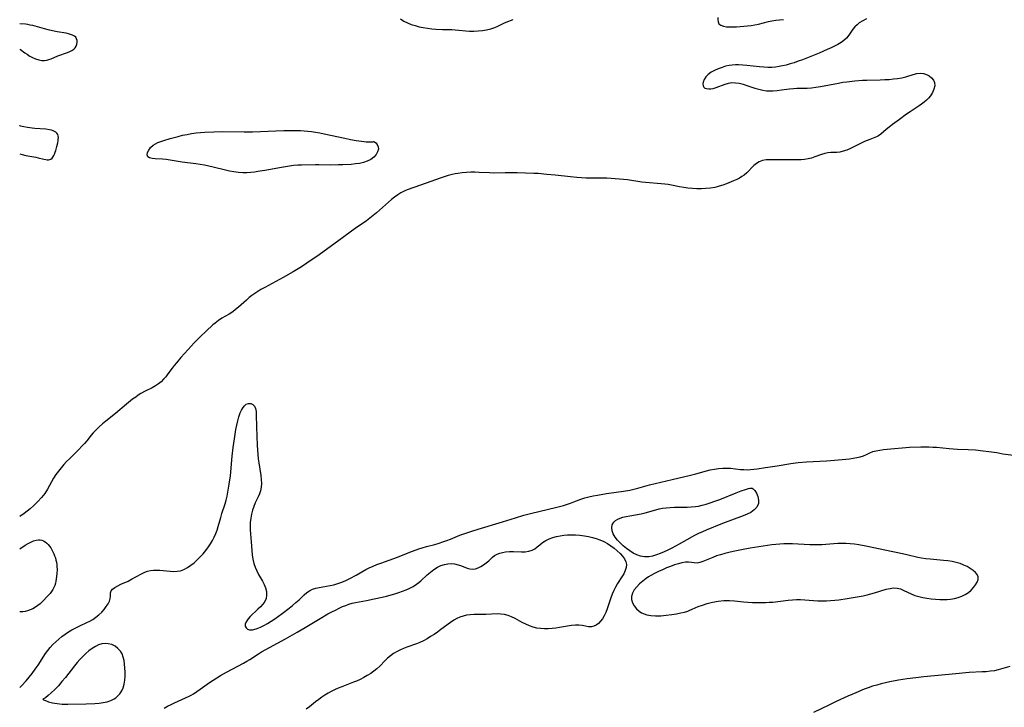
# Model space of a CAD drawing. Extents: x 1786150 to 1794352, y 2748201 to 2756403.
# Drawn here: x 1786150 to 1786573, y 2753558 to 2753853 of the extents above; entities that cross this region are included whole.
import ezdxf

# ---------------------------------------------------------------- set-up
doc = ezdxf.new("R2010")
doc.units = 0

msp = doc.modelspace()

# ---------------------------------------------------------------- linework, layer by layer
at = {"layer": 'Unknown_Line_Type', "color": 0}
for points in [[(1786513.78, 2753853.76, 54), (1786512.2, 2753852.95, 54), (1786510.74, 2753852.01, 54), (1786509.75, 2753851.18, 54), (1786508.84, 2753850.26, 54), (1786508.02, 2753849.29, 54), (1786506.18, 2753846.69, 54), (1786505.18, 2753845.47, 54), (1786504.1, 2753844.48, 54), (1786502.87, 2753843.59, 54), (1786501.54, 2753842.78, 54), (1786500.12, 2753842.03, 54), (1786498.64, 2753841.3, 54), (1786496.96, 2753840.53, 54), (1786493.49, 2753839.03, 54), (1786489.94, 2753837.58, 54), (1786486.35, 2753836.19, 54), (1786484.53, 2753835.53, 54), (1786482.71, 2753834.91, 54), (1786480.99, 2753834.37, 54), (1786479.25, 2753833.89, 54), (1786477.75, 2753833.52, 54), (1786476.24, 2753833.22, 54), (1786474.72, 2753832.98, 54), (1786473.2, 2753832.85, 54), (1786471.43, 2753832.82, 54), (1786469.65, 2753832.91, 54), (1786467.87, 2753833.07, 54), (1786462.48, 2753833.7, 54), (1786460.69, 2753833.85, 54), (1786458.9, 2753833.93, 54), (1786457.53, 2753833.91, 54), (1786456.17, 2753833.82, 54), (1786454.83, 2753833.65, 54), (1786453.27, 2753833.34, 54), (1786451.76, 2753832.9, 54), (1786450.11, 2753832.29, 54), (1786448.54, 2753831.59, 54), (1786447.1, 2753830.78, 54), (1786445.83, 2753829.88, 54), (1786444.8, 2753828.88, 54), (1786444.04, 2753827.75, 54), (1786443.62, 2753826.59, 54), (1786443.52, 2753825.76, 54), (1786443.62, 2753825.02, 54), (1786443.94, 2753824.4, 54), (1786444.4, 2753824.01, 54), (1786445.01, 2753823.75, 54), (1786446.08, 2753823.6, 54), (1786447.01, 2753823.64, 54), (1786447.99, 2753823.82, 54), (1786449.24, 2753824.19, 54), (1786453.17, 2753825.7, 54), (1786454.53, 2753826.11, 54), (1786455.92, 2753826.33, 54), (1786457.51, 2753826.31, 54), (1786459.13, 2753826.05, 54), (1786460.78, 2753825.62, 54), (1786462.45, 2753825.1, 54), (1786465.84, 2753823.97, 54), (1786467.57, 2753823.47, 54), (1786469.31, 2753823.08, 54), (1786470.89, 2753822.88, 54), (1786472.48, 2753822.8, 54), (1786473.64, 2753822.82, 54), (1786475.48, 2753822.95, 54), (1786477.24, 2753823.17, 54), (1786480.76, 2753823.7, 54), (1786482.51, 2753823.88, 54), (1786483.96, 2753823.95, 54), (1786488.33, 2753824.02, 54), (1786490.22, 2753824.17, 54), (1786492.12, 2753824.41, 54), (1786494.04, 2753824.71, 54), (1786501.77, 2753826.14, 54), (1786503.72, 2753826.47, 54), (1786505.39, 2753826.71, 54), (1786508.74, 2753827.1, 54), (1786512.11, 2753827.34, 54), (1786514.02, 2753827.41, 54), (1786519.75, 2753827.52, 54), (1786521.63, 2753827.61, 54), (1786523.51, 2753827.74, 54), (1786525.36, 2753827.91, 54), (1786527.18, 2753828.15, 54), (1786528.95, 2753828.46, 54), (1786530.66, 2753828.86, 54), (1786533.93, 2753829.87, 54), (1786535.47, 2753830.26, 54), (1786536.96, 2753830.42, 54), (1786538.32, 2753830.25, 54), (1786539.6, 2753829.83, 54), (1786540.77, 2753829.19, 54), (1786541.78, 2753828.38, 54), (1786542.56, 2753827.42, 54), (1786543.03, 2753826.32, 54), (1786543.11, 2753824.99, 54), (1786542.81, 2753823.58, 54), (1786542.2, 2753822.14, 54), (1786541.31, 2753820.72, 54), (1786540.44, 2753819.68, 54), (1786539.53, 2753818.77, 54), (1786538.53, 2753817.91, 54), (1786537.46, 2753817.09, 54), (1786536.38, 2753816.34, 54), (1786532.58, 2753813.81, 54), (1786531.01, 2753812.73, 54), (1786527.93, 2753810.53, 54), (1786525.01, 2753808.33, 54), (1786523.63, 2753807.25, 54), (1786522.34, 2753806.2, 54), (1786520.03, 2753804.21, 54), (1786518.91, 2753803.42, 54), (1786518.07, 2753803.01, 54), (1786515.19, 2753801.97, 54), (1786514.11, 2753801.53, 54), (1786513, 2753801.04, 54), (1786511.49, 2753800.32, 54), (1786508.43, 2753798.79, 54), (1786506.89, 2753798.05, 54), (1786505.36, 2753797.39, 54), (1786503.82, 2753796.85, 54), (1786502.3, 2753796.49, 54), (1786501.03, 2753796.36, 54), (1786498.5, 2753796.26, 54), (1786497.23, 2753796.14, 54), (1786495.87, 2753795.84, 54), (1786494.49, 2753795.42, 54), (1786491.69, 2753794.41, 54), (1786490.25, 2753793.94, 54), (1786488.77, 2753793.57, 54), (1786487.25, 2753793.35, 54), (1786485.69, 2753793.24, 54), (1786484.1, 2753793.21, 54), (1786480.89, 2753793.2, 54), (1786477.81, 2753793.15, 54), (1786474.17, 2753793.21, 54), (1786472.4, 2753793.21, 54), (1786470.71, 2753793.1, 54), (1786469.11, 2753792.84, 54), (1786467.64, 2753792.32, 54), (1786466.5, 2753791.62, 54), (1786465.44, 2753790.73, 54), (1786462.37, 2753787.63, 54), (1786461.24, 2753786.65, 54), (1786460.27, 2753785.95, 54), (1786459.25, 2753785.33, 54), (1786458.16, 2753784.77, 54), (1786456.75, 2753784.13, 54), (1786453.72, 2753782.93, 54), (1786452.13, 2753782.34, 54), (1786450.52, 2753781.81, 54), (1786449.6, 2753781.55, 54), (1786448.66, 2753781.32, 54), (1786446.78, 2753780.99, 54), (1786444.86, 2753780.8, 54), (1786442.93, 2753780.72, 54), (1786440.99, 2753780.73, 54), (1786439.05, 2753780.82, 54), (1786437.12, 2753781, 54), (1786435.3, 2753781.25, 54), (1786433.49, 2753781.57, 54), (1786430.07, 2753782.28, 54), (1786428.65, 2753782.52, 54), (1786427.2, 2753782.71, 54), (1786425.56, 2753782.88, 54), (1786418.92, 2753783.39, 54), (1786417.26, 2753783.58, 54), (1786411.19, 2753784.51, 54), (1786407.65, 2753784.92, 54), (1786405.87, 2753785.08, 54), (1786404.08, 2753785.18, 54), (1786402.28, 2753785.24, 54), (1786395.05, 2753785.29, 54), (1786393.33, 2753785.36, 54), (1786389.41, 2753785.58, 54), (1786386.59, 2753785.82, 54), (1786380.07, 2753786.57, 54), (1786376.42, 2753786.94, 54), (1786372.7, 2753787.25, 54), (1786370.83, 2753787.36, 54), (1786367.31, 2753787.49, 54), (1786363.79, 2753787.55, 54), (1786358.54, 2753787.55, 54), (1786353.57, 2753787.5, 54), (1786351.86, 2753787.53, 54), (1786347.44, 2753787.8, 54), (1786345.61, 2753787.84, 54), (1786343.77, 2753787.81, 54), (1786341.93, 2753787.72, 54), (1786340.1, 2753787.57, 54), (1786338.22, 2753787.35, 54), (1786337.03, 2753787.15, 54), (1786335.85, 2753786.9, 54), (1786334.12, 2753786.44, 54), (1786332.4, 2753785.9, 54), (1786330.69, 2753785.32, 54), (1786324.57, 2753783.19, 54), (1786319.4, 2753781.26, 54), (1786316.54, 2753780.23, 54), (1786315.15, 2753779.67, 54), (1786313.81, 2753779.02, 54), (1786312.4, 2753778.17, 54), (1786311.05, 2753777.2, 54), (1786309.75, 2753776.15, 54), (1786308.46, 2753775.03, 54), (1786304.63, 2753771.55, 54), (1786303.32, 2753770.41, 54), (1786301.14, 2753768.66, 54), (1786298.94, 2753767.03, 54), (1786294.17, 2753763.67, 54), (1786284.93, 2753756.9, 54), (1786277.62, 2753751.7, 54), (1786274.76, 2753749.72, 54), (1786271.88, 2753747.78, 54), (1786270.42, 2753746.84, 54), (1786267.51, 2753745.06, 54), (1786263.26, 2753742.65, 54), (1786255.29, 2753738.39, 54), (1786253.6, 2753737.42, 54), (1786252.3, 2753736.62, 54), (1786251.03, 2753735.78, 54), (1786249.8, 2753734.9, 54), (1786248.61, 2753733.97, 54), (1786247.41, 2753732.94, 54), (1786243.94, 2753729.81, 54), (1786242.76, 2753728.83, 54), (1786241.54, 2753727.92, 54), (1786240.02, 2753726.94, 54), (1786236.91, 2753725.09, 54), (1786235.41, 2753724.1, 54), (1786233.96, 2753723.04, 54), (1786233, 2753722.24, 54), (1786230.1, 2753719.61, 54), (1786227.63, 2753717.21, 54), (1786225.02, 2753714.5, 54), (1786222.45, 2753711.73, 54), (1786219.28, 2753708.22, 54), (1786217.36, 2753706, 54), (1786216.38, 2753704.81, 54), (1786215.44, 2753703.61, 54), (1786213.67, 2753701.19, 54), (1786212.78, 2753700.01, 54), (1786211.83, 2753698.91, 54), (1786210.77, 2753697.86, 54), (1786209.63, 2753696.92, 54), (1786208.4, 2753696.09, 54), (1786206.92, 2753695.27, 54), (1786203.84, 2753693.74, 54), (1786202.05, 2753692.74, 54), (1786200.94, 2753692.04, 54), (1786199.84, 2753691.29, 54), (1786198.48, 2753690.3, 54), (1786195.82, 2753688.18, 54), (1786191.17, 2753684.27, 54), (1786186.98, 2753680.9, 54), (1786185.61, 2753679.76, 54), (1786184.2, 2753678.52, 54), (1786182.84, 2753677.25, 54), (1786181.58, 2753675.91, 54), (1786180.68, 2753674.84, 54), (1786178.83, 2753672.53, 54), (1786177.81, 2753671.31, 54), (1786176.75, 2753670.13, 54), (1786175.44, 2753668.77, 54), (1786171.35, 2753664.79, 54), (1786170.14, 2753663.53, 54), (1786169, 2753662.26, 54), (1786167.8, 2753660.84, 54), (1786166.66, 2753659.39, 54), (1786165.57, 2753657.93, 54), (1786164.56, 2753656.43, 54), (1786163.65, 2753654.92, 54), (1786162.85, 2753653.34, 54), (1786161.93, 2753651.64, 54), (1786160.75, 2753649.9, 54), (1786159.33, 2753648.12, 54), (1786157.75, 2753646.38, 54), (1786156.1, 2753644.75, 54), (1786154.46, 2753643.3, 54), (1786153.18, 2753642.27, 54), (1786151.89, 2753641.3, 54), (1786150, 2753639.96, 54)], [(1786313.63, 2753853.74, 54), (1786315.02, 2753852.8, 54), (1786316.56, 2753851.98, 54), (1786318.17, 2753851.34, 54), (1786319.86, 2753850.81, 54), (1786321.61, 2753850.37, 54), (1786323.39, 2753850.01, 54), (1786325.2, 2753849.71, 54), (1786327.02, 2753849.47, 54), (1786328.84, 2753849.29, 54), (1786331.6, 2753849.14, 54), (1786335.73, 2753849.1, 54), (1786337.1, 2753849.05, 54), (1786338.63, 2753848.94, 54), (1786341.67, 2753848.62, 54), (1786343.19, 2753848.51, 54), (1786345.07, 2753848.47, 54), (1786346.94, 2753848.55, 54), (1786348.79, 2753848.74, 54), (1786350.61, 2753849.04, 54), (1786352.38, 2753849.46, 54), (1786354.08, 2753850.03, 54), (1786355.39, 2753850.61, 54), (1786357.99, 2753851.87, 54), (1786359.03, 2753852.32, 54), (1786361.98, 2753853.46, 54)], [(1786450.01, 2753854.33, 54), (1786449.93, 2753853.31, 54), (1786450.06, 2753852.4, 54), (1786450.44, 2753851.65, 54), (1786451.28, 2753850.98, 54), (1786452.44, 2753850.56, 54), (1786453.64, 2753850.36, 54), (1786454.98, 2753850.27, 54), (1786456.41, 2753850.27, 54), (1786457.92, 2753850.32, 54), (1786461.05, 2753850.56, 54), (1786462.65, 2753850.73, 54), (1786464.26, 2753850.94, 54), (1786465.86, 2753851.2, 54), (1786467.44, 2753851.51, 54), (1786471.75, 2753852.59, 54), (1786473.2, 2753852.9, 54), (1786474.84, 2753853.17, 54), (1786476.5, 2753853.35, 54), (1786478.18, 2753853.47, 54)], [(1786150, 2753840.65, 52), (1786150.03, 2753840.67, 52), (1786150.28, 2753840.53, 52), (1786152.25, 2753839.1, 52), (1786153.14, 2753838.5, 52), (1786154.12, 2753837.89, 52), (1786155.46, 2753837.16, 52), (1786156.86, 2753836.54, 52), (1786158.23, 2753836.07, 52), (1786159.52, 2753835.81, 52), (1786160.65, 2753835.8, 52), (1786161.6, 2753835.97, 52), (1786162.54, 2753836.25, 52), (1786163.49, 2753836.61, 52), (1786166.36, 2753837.81, 52), (1786170.55, 2753839.34, 52), (1786171.53, 2753839.74, 52), (1786172.42, 2753840.19, 52), (1786173.21, 2753840.71, 52), (1786173.84, 2753841.31, 52), (1786174.29, 2753842.02, 52), (1786174.56, 2753842.81, 52), (1786174.67, 2753843.62, 52), (1786174.63, 2753844.42, 52), (1786174.44, 2753845.17, 52), (1786174.06, 2753845.83, 52), (1786173.48, 2753846.34, 52), (1786172.73, 2753846.74, 52), (1786171.87, 2753847.05, 52), (1786170.91, 2753847.31, 52), (1786169.9, 2753847.53, 52), (1786166.06, 2753848.22, 52), (1786162.81, 2753848.91, 52), (1786160.6, 2753849.46, 52), (1786155.66, 2753850.82, 52), (1786154.52, 2753851.09, 52), (1786153.45, 2753851.28, 52), (1786152.47, 2753851.41, 52), (1786150, 2753851.65, 52)], [(1786150, 2753795.81, 52), (1786151.05, 2753795.49, 52), (1786152.67, 2753795.1, 52), (1786156.92, 2753794.33, 52), (1786157.95, 2753794.1, 52), (1786160.43, 2753793.46, 52), (1786161.18, 2753793.3, 52), (1786161.81, 2753793.22, 52), (1786162.4, 2753793.19, 52), (1786162.94, 2753793.26, 52), (1786163.43, 2753793.45, 52), (1786163.9, 2753793.82, 52), (1786164.3, 2753794.35, 52), (1786164.65, 2753794.97, 52), (1786164.96, 2753795.67, 52), (1786165.24, 2753796.42, 52), (1786165.5, 2753797.21, 52), (1786165.97, 2753798.83, 52), (1786166.35, 2753800.47, 52), (1786166.5, 2753801.27, 52), (1786166.59, 2753802.05, 52), (1786166.61, 2753802.79, 52), (1786166.54, 2753803.49, 52), (1786166.34, 2753804.1, 52), (1786166, 2753804.61, 52), (1786165.53, 2753805.04, 52), (1786164.97, 2753805.39, 52), (1786164.33, 2753805.68, 52), (1786163.61, 2753805.91, 52), (1786162.83, 2753806.08, 52), (1786161.2, 2753806.3, 52), (1786156.54, 2753806.62, 52), (1786155.41, 2753806.73, 52), (1786153.36, 2753806.99, 52), (1786151.73, 2753807.28, 52), (1786151.07, 2753807.44, 52), (1786150.48, 2753807.63, 52), (1786150.11, 2753807.78, 52), (1786150, 2753807.87, 52)], [(1786302.04, 2753801.04, 52), (1786302.46, 2753800.91, 52), (1786303.03, 2753800.45, 52), (1786303.61, 2753799.74, 52), (1786304.01, 2753798.81, 52), (1786304.09, 2753797.75, 52), (1786303.79, 2753796.6, 52), (1786303.15, 2753795.45, 52), (1786302.19, 2753794.37, 52), (1786300.87, 2753793.37, 52), (1786299.34, 2753792.57, 52), (1786297.67, 2753791.99, 52), (1786295.96, 2753791.64, 52), (1786294.21, 2753791.39, 52), (1786292.43, 2753791.22, 52), (1786288.83, 2753791.02, 52), (1786287.02, 2753790.97, 52), (1786283.4, 2753790.94, 52), (1786278.47, 2753791.01, 52), (1786277.06, 2753791, 52), (1786271.05, 2753790.9, 52), (1786269.46, 2753790.84, 52), (1786267.7, 2753790.7, 52), (1786265.94, 2753790.49, 52), (1786262.42, 2753789.94, 52), (1786255.39, 2753788.63, 52), (1786252.26, 2753788.09, 52), (1786250.88, 2753787.89, 52), (1786249.24, 2753787.72, 52), (1786247.58, 2753787.64, 52), (1786245.93, 2753787.63, 52), (1786243.99, 2753787.74, 52), (1786242.05, 2753787.96, 52), (1786240.13, 2753788.29, 52), (1786238.37, 2753788.68, 52), (1786233.1, 2753790.06, 52), (1786231.32, 2753790.48, 52), (1786229.43, 2753790.86, 52), (1786227.53, 2753791.18, 52), (1786225.61, 2753791.47, 52), (1786219.86, 2753792.24, 52), (1786214.62, 2753793.04, 52), (1786212.99, 2753793.26, 52), (1786211.29, 2753793.41, 52), (1786208.18, 2753793.6, 52), (1786206.85, 2753793.74, 52), (1786205.79, 2753794.01, 52), (1786205.09, 2753794.49, 52), (1786204.82, 2753795.27, 52), (1786204.97, 2753796.26, 52), (1786205.47, 2753797.36, 52), (1786206.26, 2753798.45, 52), (1786207.34, 2753799.44, 52), (1786208.31, 2753800.06, 52), (1786209.41, 2753800.59, 52), (1786210.61, 2753801.07, 52), (1786211.92, 2753801.53, 52), (1786214.71, 2753802.38, 52), (1786218.05, 2753803.26, 52), (1786219.96, 2753803.71, 52), (1786221.9, 2753804.12, 52), (1786223.84, 2753804.48, 52), (1786225.79, 2753804.77, 52), (1786227.69, 2753804.97, 52), (1786229.59, 2753805.11, 52), (1786233.4, 2753805.26, 52), (1786237.21, 2753805.3, 52), (1786246.43, 2753805.24, 52), (1786250.03, 2753805.24, 52), (1786253.44, 2753805.32, 52), (1786260.01, 2753805.62, 52), (1786263.54, 2753805.75, 52), (1786267.07, 2753805.81, 52), (1786268.83, 2753805.79, 52), (1786270.59, 2753805.73, 52), (1786272.21, 2753805.63, 52), (1786273.82, 2753805.49, 52), (1786275.42, 2753805.3, 52), (1786277.02, 2753805.07, 52), (1786278.94, 2753804.74, 52), (1786280.85, 2753804.35, 52), (1786289.64, 2753802.43, 52), (1786292.16, 2753801.93, 52), (1786294.61, 2753801.5, 52), (1786296.88, 2753801.15, 52), (1786298.86, 2753800.92, 52), (1786300.45, 2753800.84, 52), (1786301.3, 2753800.86, 52), (1786301.85, 2753800.93, 52), (1786302.04, 2753801.04, 52)], [(1786150, 2753566.51, 54), (1786150.24, 2753566.68, 54), (1786150.83, 2753567.26, 54), (1786152.81, 2753569.41, 54), (1786154.06, 2753570.87, 54), (1786155.38, 2753572.52, 54), (1786156.72, 2753574.31, 54), (1786157.92, 2753576.06, 54), (1786161.13, 2753581.04, 54), (1786162.08, 2753582.38, 54), (1786163.15, 2753583.69, 54), (1786164.3, 2753584.93, 54), (1786165.53, 2753586.12, 54), (1786166.81, 2753587.26, 54), (1786168.14, 2753588.34, 54), (1786169.51, 2753589.38, 54), (1786170.92, 2753590.35, 54), (1786172.38, 2753591.25, 54), (1786174.06, 2753592.16, 54), (1786175.78, 2753593, 54), (1786178.83, 2753594.38, 54), (1786180.13, 2753595.01, 54), (1786181.37, 2753595.71, 54), (1786182.76, 2753596.66, 54), (1786184.04, 2753597.72, 54), (1786185.22, 2753598.86, 54), (1786186.28, 2753600.05, 54), (1786187.22, 2753601.25, 54), (1786188, 2753602.44, 54), (1786188.59, 2753603.6, 54), (1786188.94, 2753604.69, 54), (1786189.03, 2753605.6, 54), (1786189.02, 2753606.45, 54), (1786189.05, 2753607.23, 54), (1786189.27, 2753607.96, 54), (1786189.9, 2753608.73, 54), (1786190.87, 2753609.45, 54), (1786192.1, 2753610.15, 54), (1786193.5, 2753610.82, 54), (1786196.61, 2753612.24, 54), (1786198.03, 2753612.99, 54), (1786202.3, 2753615.35, 54), (1786203.72, 2753616.03, 54), (1786204.94, 2753616.5, 54), (1786206.18, 2753616.82, 54), (1786207.49, 2753616.97, 54), (1786208.84, 2753616.97, 54), (1786210.21, 2753616.88, 54), (1786213.11, 2753616.56, 54), (1786214.62, 2753616.43, 54), (1786216.13, 2753616.37, 54), (1786217.6, 2753616.44, 54), (1786219.04, 2753616.69, 54), (1786220.59, 2753617.24, 54), (1786222.09, 2753618.03, 54), (1786223.53, 2753619, 54), (1786224.92, 2753620.11, 54), (1786226.27, 2753621.32, 54), (1786227.58, 2753622.62, 54), (1786228.83, 2753623.98, 54), (1786230.02, 2753625.41, 54), (1786231.13, 2753626.91, 54), (1786232.01, 2753628.28, 54), (1786232.81, 2753629.69, 54), (1786233.55, 2753631.14, 54), (1786234.21, 2753632.61, 54), (1786234.8, 2753634.1, 54), (1786235.31, 2753635.61, 54), (1786236.4, 2753639.57, 54), (1786236.89, 2753641.18, 54), (1786238.29, 2753645.33, 54), (1786238.75, 2753646.99, 54), (1786239.14, 2753648.68, 54), (1786239.48, 2753650.4, 54), (1786240.05, 2753653.88, 54), (1786240.5, 2753657.42, 54), (1786241.31, 2753665.82, 54), (1786241.77, 2753669.6, 54), (1786242.29, 2753673.37, 54), (1786242.91, 2753677.3, 54), (1786243.28, 2753679.21, 54), (1786243.69, 2753681.06, 54), (1786244.17, 2753682.81, 54), (1786244.75, 2753684.43, 54), (1786245.35, 2753685.68, 54), (1786245.95, 2753686.71, 54), (1786246.6, 2753687.56, 54), (1786247.32, 2753688.16, 54), (1786248.27, 2753688.49, 54), (1786249.24, 2753688.43, 54), (1786250.14, 2753688.04, 54), (1786250.86, 2753687.31, 54), (1786251.3, 2753686.29, 54), (1786251.53, 2753685.03, 54), (1786251.64, 2753683.58, 54), (1786251.7, 2753678.44, 54), (1786251.84, 2753674.52, 54), (1786252.05, 2753670.52, 54), (1786252.31, 2753666.65, 54), (1786252.48, 2753664.8, 54), (1786252.72, 2753662.95, 54), (1786253.54, 2753657.56, 54), (1786253.73, 2753655.83, 54), (1786253.83, 2753654.15, 54), (1786253.77, 2753652.52, 54), (1786253.51, 2753650.97, 54), (1786253.07, 2753649.67, 54), (1786252.49, 2753648.41, 54), (1786251.22, 2753645.86, 54), (1786250.58, 2753644.28, 54), (1786250.04, 2753642.64, 54), (1786249.61, 2753640.94, 54), (1786249.27, 2753639.2, 54), (1786249.05, 2753637.44, 54), (1786248.97, 2753635.68, 54), (1786249.02, 2753634.2, 54), (1786249.38, 2753629.02, 54), (1786249.69, 2753625.29, 54), (1786249.91, 2753623.44, 54), (1786250.21, 2753621.62, 54), (1786250.62, 2753619.84, 54), (1786251.18, 2753618.13, 54), (1786251.86, 2753616.58, 54), (1786252.64, 2753615.1, 54), (1786254.29, 2753612.22, 54), (1786255.02, 2753610.79, 54), (1786255.61, 2753609.36, 54), (1786256, 2753607.78, 54), (1786256.09, 2753606.23, 54), (1786255.83, 2753604.73, 54), (1786255.27, 2753603.49, 54), (1786254.45, 2753602.31, 54), (1786253.47, 2753601.18, 54), (1786252.38, 2753600.09, 54), (1786249.05, 2753596.96, 54), (1786248.12, 2753595.96, 54), (1786247.52, 2753595.18, 54), (1786247.09, 2753594.43, 54), (1786246.86, 2753593.7, 54), (1786246.92, 2753592.88, 54), (1786247.28, 2753592.17, 54), (1786247.9, 2753591.62, 54), (1786248.72, 2753591.31, 54), (1786249.34, 2753591.27, 54), (1786250.02, 2753591.33, 54), (1786250.63, 2753591.44, 54), (1786251.97, 2753591.83, 54), (1786253.4, 2753592.41, 54), (1786254.89, 2753593.14, 54), (1786256.46, 2753594.02, 54), (1786258.04, 2753595, 54), (1786259.62, 2753596.05, 54), (1786261.2, 2753597.15, 54), (1786262.76, 2753598.28, 54), (1786265.81, 2753600.6, 54), (1786267.27, 2753601.79, 54), (1786268.69, 2753602.99, 54), (1786270.03, 2753604.21, 54), (1786272.23, 2753606.34, 54), (1786273.33, 2753607.29, 54), (1786274.51, 2753608.09, 54), (1786275.82, 2753608.7, 54), (1786277.24, 2753609.15, 54), (1786278.72, 2753609.48, 54), (1786283.42, 2753610.3, 54), (1786285, 2753610.65, 54), (1786286.75, 2753611.16, 54), (1786288.47, 2753611.78, 54), (1786290.17, 2753612.5, 54), (1786291.85, 2753613.3, 54), (1786294.63, 2753614.79, 54), (1786298.77, 2753617.15, 54), (1786300.17, 2753617.88, 54), (1786301.8, 2753618.63, 54), (1786303.46, 2753619.31, 54), (1786305.14, 2753619.95, 54), (1786312.29, 2753622.49, 54), (1786314.07, 2753623.16, 54), (1786318.79, 2753625.1, 54), (1786321.53, 2753626.06, 54), (1786322.94, 2753626.5, 54), (1786324.74, 2753627.01, 54), (1786328.38, 2753627.98, 54), (1786330.2, 2753628.5, 54), (1786331.84, 2753629.02, 54), (1786333.46, 2753629.59, 54), (1786335.07, 2753630.21, 54), (1786339.17, 2753631.87, 54), (1786340.85, 2753632.5, 54), (1786344.21, 2753633.65, 54), (1786346.98, 2753634.54, 54), (1786357.48, 2753637.67, 54), (1786363.05, 2753639.45, 54), (1786366.55, 2753640.5, 54), (1786370.09, 2753641.42, 54), (1786380.14, 2753643.77, 54), (1786383.63, 2753644.72, 54), (1786386.66, 2753645.7, 54), (1786388.12, 2753646.22, 54), (1786391.09, 2753647.37, 54), (1786392.79, 2753647.92, 54), (1786394.57, 2753648.39, 54), (1786396.41, 2753648.79, 54), (1786398.29, 2753649.14, 54), (1786402.16, 2753649.78, 54), (1786409.46, 2753650.82, 54), (1786412.12, 2753651.32, 54), (1786415.52, 2753652.15, 54), (1786420.61, 2753653.5, 54), (1786430.4, 2753655.9, 54), (1786438.17, 2753657.65, 54), (1786440.48, 2753658.26, 54), (1786445.1, 2753659.6, 54), (1786446.64, 2753659.99, 54), (1786448.46, 2753660.36, 54), (1786450.29, 2753660.63, 54), (1786452.11, 2753660.77, 54), (1786453.93, 2753660.77, 54), (1786455.38, 2753660.66, 54), (1786459.68, 2753660.18, 54), (1786461.09, 2753660.09, 54), (1786462.53, 2753660.07, 54), (1786463.98, 2753660.11, 54), (1786465.42, 2753660.22, 54), (1786466.86, 2753660.38, 54), (1786470.41, 2753660.96, 54), (1786475.38, 2753661.66, 54), (1786481.38, 2753662.71, 54), (1786484.48, 2753663.11, 54), (1786487.99, 2753663.42, 54), (1786496.7, 2753663.93, 54), (1786500.03, 2753664.16, 54), (1786504.95, 2753664.59, 54), (1786506.55, 2753664.78, 54), (1786508.11, 2753665, 54), (1786509.64, 2753665.28, 54), (1786511.1, 2753665.62, 54), (1786512.5, 2753666.07, 54), (1786513.88, 2753666.64, 54), (1786515.23, 2753667.26, 54), (1786516.61, 2753667.81, 54), (1786518.04, 2753668.22, 54), (1786519.54, 2753668.52, 54), (1786521.1, 2753668.75, 54), (1786525.92, 2753669.23, 54), (1786529.14, 2753669.51, 54), (1786532.35, 2753669.7, 54), (1786537.2, 2753669.85, 54), (1786540.58, 2753669.85, 54), (1786542.27, 2753669.79, 54), (1786543.94, 2753669.69, 54), (1786549.3, 2753669.11, 54), (1786551.08, 2753668.96, 54), (1786552.94, 2753668.88, 54), (1786557.57, 2753668.77, 54), (1786560.59, 2753668.57, 54), (1786563.88, 2753668.21, 54), (1786566.43, 2753667.89, 54), (1786569.75, 2753667.39, 54), (1786572.44, 2753666.92, 54), (1786578.08, 2753666.14, 54)], [(1786464.43, 2753652.07, 52), (1786464.72, 2753652.12, 52), (1786465.19, 2753651.89, 52), (1786465.91, 2753651.16, 52), (1786466.63, 2753650.03, 52), (1786467.19, 2753648.61, 52), (1786467.48, 2753647.04, 52), (1786467.36, 2753645.48, 52), (1786466.71, 2753644.03, 52), (1786465.62, 2753642.77, 52), (1786464.19, 2753641.73, 52), (1786462.58, 2753640.93, 52), (1786460.88, 2753640.23, 52), (1786451.94, 2753636.89, 52), (1786445, 2753634.09, 52), (1786443.29, 2753633.38, 52), (1786441.61, 2753632.64, 52), (1786439.98, 2753631.83, 52), (1786433.35, 2753628.04, 52), (1786430.13, 2753626.31, 52), (1786428.5, 2753625.49, 52), (1786426.86, 2753624.72, 52), (1786425.21, 2753624.02, 52), (1786423.56, 2753623.43, 52), (1786421.91, 2753622.96, 52), (1786420.25, 2753622.69, 52), (1786418.5, 2753622.65, 52), (1786416.79, 2753622.91, 52), (1786415.18, 2753623.45, 52), (1786413.62, 2753624.21, 52), (1786412.12, 2753625.15, 52), (1786410.67, 2753626.21, 52), (1786409.29, 2753627.37, 52), (1786407.99, 2753628.58, 52), (1786406.82, 2753629.84, 52), (1786405.8, 2753631.14, 52), (1786405, 2753632.45, 52), (1786404.5, 2753633.77, 52), (1786404.36, 2753635.11, 52), (1786404.61, 2753636.37, 52), (1786405.23, 2753637.48, 52), (1786406.02, 2753638.22, 52), (1786407.01, 2753638.83, 52), (1786408, 2753639.26, 52), (1786409.08, 2753639.62, 52), (1786410.58, 2753639.99, 52), (1786412.15, 2753640.3, 52), (1786417.07, 2753641.16, 52), (1786418.7, 2753641.54, 52), (1786423.27, 2753642.87, 52), (1786424.73, 2753643.21, 52), (1786426.22, 2753643.48, 52), (1786427.72, 2753643.68, 52), (1786429.51, 2753643.83, 52), (1786431.31, 2753643.92, 52), (1786436.73, 2753644.03, 52), (1786438.53, 2753644.12, 52), (1786440.32, 2753644.28, 52), (1786441.58, 2753644.46, 52), (1786443.17, 2753644.78, 52), (1786444.94, 2753645.24, 52), (1786446.72, 2753645.79, 52), (1786448.71, 2753646.5, 52), (1786450.87, 2753647.33, 52), (1786457.89, 2753650.13, 52), (1786459.98, 2753650.93, 52), (1786461.78, 2753651.56, 52), (1786463.19, 2753651.97, 52), (1786463.75, 2753652.09, 52), (1786464.16, 2753652.14, 52), (1786464.43, 2753652.07, 52)], [(1786150, 2753626.13, 54), (1786152.32, 2753627.62, 54), (1786153.68, 2753628.42, 54), (1786154.81, 2753628.99, 54), (1786155.97, 2753629.46, 54), (1786157.12, 2753629.81, 54), (1786158.02, 2753629.96, 54), (1786158.83, 2753629.99, 54), (1786159.53, 2753629.86, 54), (1786160.26, 2753629.53, 54), (1786160.95, 2753629.07, 54), (1786161.61, 2753628.51, 54), (1786162.23, 2753627.88, 54), (1786162.82, 2753627.19, 54), (1786163.36, 2753626.44, 54), (1786163.85, 2753625.65, 54), (1786164.29, 2753624.82, 54), (1786164.68, 2753623.95, 54), (1786165.02, 2753623.05, 54), (1786165.32, 2753622.14, 54), (1786165.57, 2753621.21, 54), (1786165.78, 2753620.27, 54), (1786165.93, 2753619.32, 54), (1786166.01, 2753618.31, 54), (1786166.04, 2753617.3, 54), (1786165.95, 2753615.26, 54), (1786165.72, 2753613.24, 54), (1786165.54, 2753612.25, 54), (1786165.32, 2753611.28, 54), (1786165.04, 2753610.33, 54), (1786164.68, 2753609.42, 54), (1786164.21, 2753608.55, 54), (1786163.67, 2753607.72, 54), (1786163.06, 2753606.92, 54), (1786162.4, 2753606.15, 54), (1786161.72, 2753605.39, 54), (1786160.28, 2753603.91, 54), (1786158.76, 2753602.47, 54), (1786157.83, 2753601.73, 54), (1786156.78, 2753601.01, 54), (1786155.67, 2753600.35, 54), (1786154.52, 2753599.8, 54), (1786153.38, 2753599.39, 54), (1786152.34, 2753599.15, 54), (1786151.41, 2753599.03, 54), (1786150.67, 2753599, 54), (1786150.18, 2753599.02, 54), (1786150, 2753599.06, 54)], [(1786212.06, 2753557.57, 52), (1786213.52, 2753558.44, 52), (1786215.02, 2753559.24, 52), (1786216.56, 2753559.97, 52), (1786221.23, 2753562, 52), (1786222.76, 2753562.73, 52), (1786223.73, 2753563.24, 52), (1786224.68, 2753563.79, 52), (1786226.14, 2753564.73, 52), (1786227.58, 2753565.72, 52), (1786231.62, 2753568.62, 52), (1786233.16, 2753569.65, 52), (1786234.73, 2753570.65, 52), (1786236.32, 2753571.61, 52), (1786238.92, 2753573.07, 52), (1786246.1, 2753576.93, 52), (1786247.58, 2753577.79, 52), (1786248.81, 2753578.55, 52), (1786252.56, 2753580.98, 52), (1786253.91, 2753581.82, 52), (1786264.17, 2753587.47, 52), (1786269.27, 2753590.34, 52), (1786272.65, 2753592.31, 52), (1786279.08, 2753596.15, 52), (1786282.43, 2753598.08, 52), (1786284.12, 2753598.99, 52), (1786285.65, 2753599.78, 52), (1786287.2, 2753600.53, 52), (1786288.75, 2753601.23, 52), (1786290.08, 2753601.78, 52), (1786291.43, 2753602.27, 52), (1786292.79, 2753602.69, 52), (1786294.31, 2753603.04, 52), (1786299.02, 2753603.87, 52), (1786302.28, 2753604.53, 52), (1786305.75, 2753605.31, 52), (1786307.58, 2753605.77, 52), (1786311.22, 2753606.77, 52), (1786312.87, 2753607.3, 52), (1786314.5, 2753607.86, 52), (1786316.08, 2753608.48, 52), (1786317.62, 2753609.17, 52), (1786319.09, 2753609.95, 52), (1786320.48, 2753610.84, 52), (1786321.42, 2753611.57, 52), (1786322.32, 2753612.34, 52), (1786325.1, 2753614.86, 52), (1786326.5, 2753616.09, 52), (1786327.94, 2753617.22, 52), (1786329.45, 2753618.19, 52), (1786330.93, 2753618.9, 52), (1786332.47, 2753619.4, 52), (1786333.9, 2753619.66, 52), (1786335.35, 2753619.73, 52), (1786336.88, 2753619.57, 52), (1786338.38, 2753619.23, 52), (1786339.82, 2753618.76, 52), (1786342.24, 2753617.83, 52), (1786343.4, 2753617.48, 52), (1786344.55, 2753617.34, 52), (1786345.77, 2753617.48, 52), (1786346.97, 2753617.88, 52), (1786348.17, 2753618.48, 52), (1786349.33, 2753619.23, 52), (1786350.45, 2753620.07, 52), (1786351.52, 2753620.98, 52), (1786353.15, 2753622.48, 52), (1786354.02, 2753623.14, 52), (1786355.09, 2753623.74, 52), (1786356.25, 2753624.21, 52), (1786357.49, 2753624.55, 52), (1786358.79, 2753624.77, 52), (1786360.46, 2753624.89, 52), (1786362.16, 2753624.89, 52), (1786365.54, 2753624.8, 52), (1786367.16, 2753624.84, 52), (1786368.7, 2753625.04, 52), (1786370.12, 2753625.47, 52), (1786371.28, 2753626.12, 52), (1786372.38, 2753626.94, 52), (1786373.47, 2753627.85, 52), (1786374.63, 2753628.75, 52), (1786376, 2753629.62, 52), (1786377.5, 2753630.37, 52), (1786379.1, 2753630.98, 52), (1786380.61, 2753631.4, 52), (1786382.18, 2753631.71, 52), (1786383.79, 2753631.93, 52), (1786385.43, 2753632.06, 52), (1786387.09, 2753632.11, 52), (1786388.76, 2753632.07, 52), (1786390.7, 2753631.92, 52), (1786392.64, 2753631.66, 52), (1786394.35, 2753631.37, 52), (1786396.05, 2753630.99, 52), (1786397.71, 2753630.53, 52), (1786399.31, 2753629.95, 52), (1786400.94, 2753629.19, 52), (1786402.49, 2753628.31, 52), (1786403.98, 2753627.34, 52), (1786405.39, 2753626.3, 52), (1786406.72, 2753625.21, 52), (1786407.93, 2753624.08, 52), (1786409, 2753622.92, 52), (1786409.87, 2753621.73, 52), (1786410.49, 2753620.52, 52), (1786410.76, 2753619.29, 52), (1786410.63, 2753618.02, 52), (1786410.18, 2753616.72, 52), (1786409.5, 2753615.4, 52), (1786408.67, 2753614.03, 52), (1786406.86, 2753611.17, 52), (1786405.99, 2753609.65, 52), (1786405.26, 2753608.16, 52), (1786404.6, 2753606.61, 52), (1786404, 2753605.04, 52), (1786402.34, 2753600.27, 52), (1786401.76, 2753598.75, 52), (1786401.12, 2753597.32, 52), (1786400.37, 2753596.02, 52), (1786399.56, 2753594.96, 52), (1786398.66, 2753594.06, 52), (1786397.7, 2753593.33, 52), (1786396.68, 2753592.81, 52), (1786395.64, 2753592.54, 52), (1786394.37, 2753592.56, 52), (1786393.06, 2753592.81, 52), (1786391.7, 2753593.13, 52), (1786390.26, 2753593.35, 52), (1786388.74, 2753593.35, 52), (1786387.14, 2753593.17, 52), (1786381.97, 2753592.22, 52), (1786380.36, 2753591.99, 52), (1786378.72, 2753591.83, 52), (1786377.08, 2753591.73, 52), (1786375.44, 2753591.72, 52), (1786373.82, 2753591.81, 52), (1786372.22, 2753592.02, 52), (1786370.66, 2753592.37, 52), (1786369.05, 2753592.93, 52), (1786367.47, 2753593.64, 52), (1786365.93, 2753594.44, 52), (1786362.89, 2753596.08, 52), (1786361.37, 2753596.82, 52), (1786359.84, 2753597.44, 52), (1786358.28, 2753597.87, 52), (1786356.74, 2753598.06, 52), (1786355.17, 2753598.08, 52), (1786350.33, 2753597.81, 52), (1786345.26, 2753597.84, 52), (1786343.59, 2753597.76, 52), (1786341.94, 2753597.55, 52), (1786340.53, 2753597.2, 52), (1786339.16, 2753596.71, 52), (1786337.82, 2753596.09, 52), (1786336.51, 2753595.37, 52), (1786335.12, 2753594.45, 52), (1786330.98, 2753591.37, 52), (1786329.53, 2753590.32, 52), (1786328.05, 2753589.31, 52), (1786326.56, 2753588.34, 52), (1786325.03, 2753587.43, 52), (1786323.48, 2753586.59, 52), (1786321.89, 2753585.85, 52), (1786320.45, 2753585.28, 52), (1786316.28, 2753583.79, 52), (1786314.94, 2753583.27, 52), (1786313.63, 2753582.71, 52), (1786312.11, 2753581.97, 52), (1786310.66, 2753581.12, 52), (1786309.3, 2753580.17, 52), (1786308.08, 2753579.12, 52), (1786306.93, 2753577.99, 52), (1786304.67, 2753575.65, 52), (1786303.48, 2753574.53, 52), (1786302.18, 2753573.48, 52), (1786300.8, 2753572.51, 52), (1786299.36, 2753571.61, 52), (1786297.87, 2753570.77, 52), (1786296.34, 2753569.99, 52), (1786294.76, 2753569.28, 52), (1786293.47, 2753568.75, 52), (1786288.34, 2753566.8, 52), (1786286.82, 2753566.18, 52), (1786285.31, 2753565.51, 52), (1786283.89, 2753564.79, 52), (1786282.5, 2753564.01, 52), (1786281.14, 2753563.19, 52), (1786279.81, 2753562.31, 52), (1786278.52, 2753561.39, 52), (1786277.14, 2753560.33, 52), (1786274.45, 2753558.17, 52), (1786273.08, 2753557.15, 52)], [(1786438.98, 2753600.18, 52), (1786440.2, 2753600.73, 52), (1786441.57, 2753601.28, 52), (1786443.34, 2753601.92, 52), (1786445.41, 2753602.57, 52), (1786447.68, 2753603.16, 52), (1786450.06, 2753603.6, 52), (1786452.54, 2753603.84, 52), (1786454.93, 2753603.88, 52), (1786457.11, 2753603.76, 52), (1786460.96, 2753603.34, 52), (1786462.88, 2753603.17, 52), (1786464.8, 2753603.06, 52), (1786467.55, 2753603.03, 52), (1786470.53, 2753603.07, 52), (1786472.02, 2753603.13, 52), (1786473.51, 2753603.23, 52), (1786480.21, 2753604, 52), (1786481.98, 2753604.16, 52), (1786483.75, 2753604.26, 52), (1786485.52, 2753604.28, 52), (1786487.38, 2753604.2, 52), (1786492.95, 2753603.75, 52), (1786494.81, 2753603.68, 52), (1786496.59, 2753603.71, 52), (1786498.37, 2753603.82, 52), (1786500.15, 2753604, 52), (1786501.94, 2753604.22, 52), (1786505.51, 2753604.74, 52), (1786508.96, 2753605.31, 52), (1786512.37, 2753605.94, 52), (1786514.05, 2753606.3, 52), (1786515.71, 2753606.69, 52), (1786517.33, 2753607.13, 52), (1786522.33, 2753608.69, 52), (1786523.92, 2753609.07, 52), (1786525.45, 2753609.27, 52), (1786526.93, 2753609.22, 52), (1786528.42, 2753608.82, 52), (1786529.89, 2753608.18, 52), (1786531.39, 2753607.42, 52), (1786532.96, 2753606.68, 52), (1786534.56, 2753606.08, 52), (1786536.25, 2753605.58, 52), (1786538, 2753605.17, 52), (1786539.81, 2753604.83, 52), (1786541.66, 2753604.57, 52), (1786543.52, 2753604.38, 52), (1786545.4, 2753604.27, 52), (1786546.93, 2753604.26, 52), (1786548.45, 2753604.33, 52), (1786549.95, 2753604.48, 52), (1786551.64, 2753604.78, 52), (1786553.27, 2753605.21, 52), (1786554.82, 2753605.77, 52), (1786556.28, 2753606.49, 52), (1786557.62, 2753607.37, 52), (1786558.81, 2753608.37, 52), (1786559.85, 2753609.46, 52), (1786560.72, 2753610.59, 52), (1786561.36, 2753611.74, 52), (1786561.73, 2753612.88, 52), (1786561.75, 2753613.97, 52), (1786561.35, 2753614.99, 52), (1786560.61, 2753615.94, 52), (1786559.6, 2753616.83, 52), (1786558.39, 2753617.65, 52), (1786557.04, 2753618.42, 52), (1786555.57, 2753619.1, 52), (1786554.02, 2753619.7, 52), (1786552.39, 2753620.19, 52), (1786550.58, 2753620.58, 52), (1786548.73, 2753620.86, 52), (1786546.85, 2753621.07, 52), (1786541.15, 2753621.57, 52), (1786539.26, 2753621.79, 52), (1786537.4, 2753622.08, 52), (1786535.84, 2753622.39, 52), (1786531.19, 2753623.52, 52), (1786529.31, 2753623.93, 52), (1786521.71, 2753625.43, 52), (1786514.23, 2753627.01, 52), (1786510.5, 2753627.73, 52), (1786508.64, 2753628.02, 52), (1786506.77, 2753628.24, 52), (1786504.9, 2753628.37, 52), (1786503.2, 2753628.38, 52), (1786501.49, 2753628.31, 52), (1786494.69, 2753627.85, 52), (1786493, 2753627.77, 52), (1786491.31, 2753627.75, 52), (1786489.46, 2753627.78, 52), (1786482.05, 2753628.18, 52), (1786480.19, 2753628.23, 52), (1786478.34, 2753628.21, 52), (1786476.63, 2753628.12, 52), (1786474.91, 2753627.96, 52), (1786473.19, 2753627.76, 52), (1786471.33, 2753627.51, 52), (1786467.6, 2753626.94, 52), (1786463.87, 2753626.31, 52), (1786460.16, 2753625.63, 52), (1786456.48, 2753624.88, 52), (1786454.67, 2753624.48, 52), (1786452.89, 2753624.04, 52), (1786451.11, 2753623.55, 52), (1786449.38, 2753623.01, 52), (1786447.73, 2753622.41, 52), (1786443.47, 2753620.57, 52), (1786442.2, 2753620.15, 52), (1786441, 2753619.94, 52), (1786439.81, 2753620.02, 52), (1786438.64, 2753620.23, 52), (1786437.38, 2753620.39, 52), (1786436.02, 2753620.33, 52), (1786434.55, 2753620.08, 52), (1786432.98, 2753619.67, 52), (1786431.34, 2753619.15, 52), (1786429.66, 2753618.53, 52), (1786427.95, 2753617.85, 52), (1786426.23, 2753617.11, 52), (1786424.51, 2753616.32, 52), (1786422.8, 2753615.47, 52), (1786421.14, 2753614.56, 52), (1786420.16, 2753613.98, 52), (1786419.22, 2753613.37, 52), (1786417.7, 2753612.24, 52), (1786416.31, 2753611.02, 52), (1786415.08, 2753609.74, 52), (1786414.04, 2753608.4, 52), (1786413.28, 2753607.03, 52), (1786412.87, 2753605.62, 52), (1786412.91, 2753604.24, 52), (1786413.32, 2753602.87, 52), (1786414.02, 2753601.55, 52), (1786414.98, 2753600.33, 52), (1786416.16, 2753599.27, 52), (1786417.15, 2753598.64, 52), (1786418.23, 2753598.13, 52), (1786419.39, 2753597.73, 52), (1786421.1, 2753597.4, 52), (1786423.14, 2753597.28, 52), (1786425.4, 2753597.34, 52), (1786427.77, 2753597.54, 52), (1786430.16, 2753597.84, 52), (1786432.14, 2753598.16, 52), (1786433.99, 2753598.53, 52), (1786435.62, 2753598.93, 52), (1786436.99, 2753599.35, 52), (1786437.9, 2753599.69, 52), (1786438.98, 2753600.18, 52)], [(1786159.96, 2753561.47, 54), (1786160.25, 2753561.26, 54), (1786161.1, 2753560.87, 54), (1786162.42, 2753560.39, 54), (1786164.11, 2753559.92, 54), (1786166.09, 2753559.56, 54), (1786168.3, 2753559.39, 54), (1786170.62, 2753559.37, 54), (1786178.52, 2753559.49, 54), (1786182.26, 2753559.66, 54), (1786184.09, 2753559.82, 54), (1786185.87, 2753560.06, 54), (1786187.56, 2753560.4, 54), (1786189.12, 2753560.89, 54), (1786190.52, 2753561.57, 54), (1786191.29, 2753562.1, 54), (1786192, 2753562.71, 54), (1786193.04, 2753563.79, 54), (1786193.9, 2753565.03, 54), (1786194.5, 2753566.43, 54), (1786194.91, 2753567.98, 54), (1786195.15, 2753569.64, 54), (1786195.28, 2753571.37, 54), (1786195.3, 2753573.13, 54), (1786195.22, 2753574.9, 54), (1786195.07, 2753576.5, 54), (1786194.82, 2753578.05, 54), (1786194.46, 2753579.53, 54), (1786193.96, 2753580.9, 54), (1786193.27, 2753582.13, 54), (1786192.23, 2753583.3, 54), (1786190.96, 2753584.23, 54), (1786189.54, 2753584.91, 54), (1786188.01, 2753585.3, 54), (1786186.69, 2753585.39, 54), (1786185.36, 2753585.24, 54), (1786183.92, 2753584.78, 54), (1786182.5, 2753584.09, 54), (1786181.11, 2753583.21, 54), (1786179.76, 2753582.19, 54), (1786178.43, 2753581.06, 54), (1786177.13, 2753579.84, 54), (1786175.88, 2753578.55, 54), (1786174.67, 2753577.2, 54), (1786173.55, 2753575.83, 54), (1786169.61, 2753570.81, 54), (1786168.13, 2753569.01, 54), (1786166.62, 2753567.28, 54), (1786165.12, 2753565.7, 54), (1786163.56, 2753564.21, 54), (1786162.17, 2753563.01, 54), (1786161.04, 2753562.12, 54), (1786160.27, 2753561.58, 54), (1786159.96, 2753561.47, 54)], [(1786575.4, 2753575.49, 54), (1786570.42, 2753574.1, 54), (1786568.79, 2753573.73, 54), (1786567.05, 2753573.46, 54), (1786565.29, 2753573.28, 54), (1786563.51, 2753573.17, 54), (1786557.96, 2753572.9, 54), (1786552.22, 2753572.44, 54), (1786538.46, 2753571.09, 54), (1786534.98, 2753570.69, 54), (1786531.28, 2753570.2, 54), (1786527.6, 2753569.63, 54), (1786523.82, 2753568.91, 54), (1786520.08, 2753568.06, 54), (1786518.23, 2753567.57, 54), (1786516.39, 2753567.02, 54), (1786514.59, 2753566.41, 54), (1786512.8, 2753565.74, 54), (1786509.26, 2753564.28, 54), (1786505.75, 2753562.74, 54), (1786500.78, 2753560.45, 54), (1786497.66, 2753558.95, 54), (1786491.1, 2753555.72, 54)]]:
    msp.add_polyline3d(points, dxfattribs=at)

doc.saveas('drawing.dxf')
